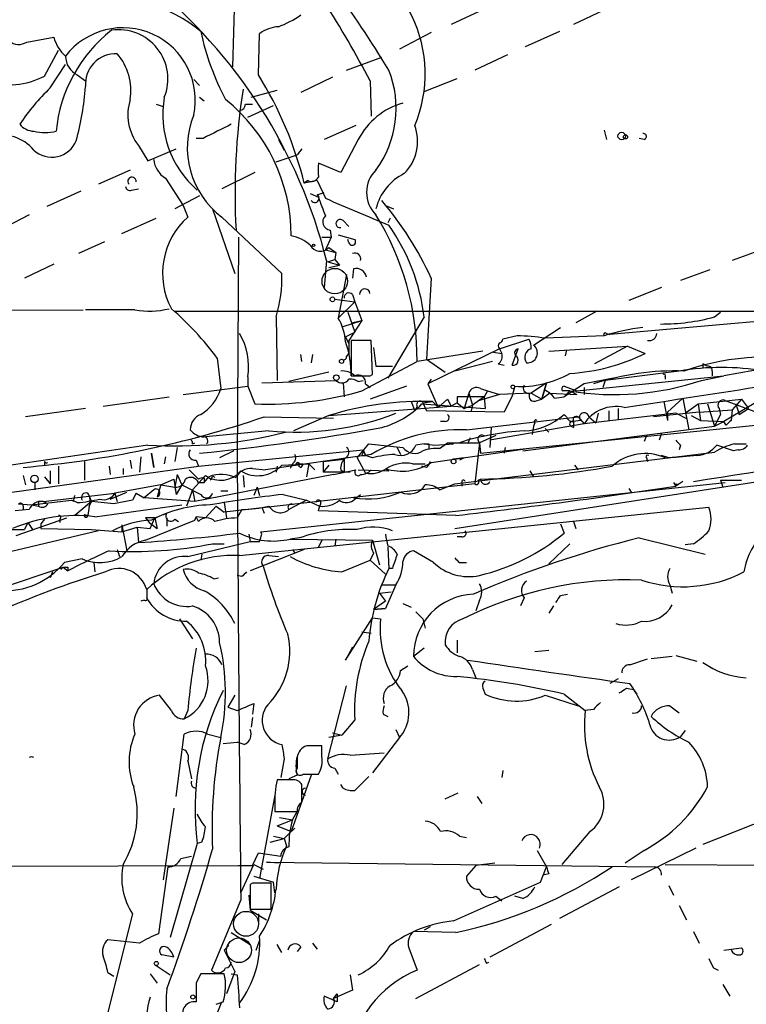
# Model space of a CAD drawing. Extents: x 0 to 127035, y -11463 to 1125.
# Drawn here: x 658 to 710, y 378 to 449 of the extents above; entities that cross this region are included whole.
import ezdxf

# ---------------------------------------------------------------- set-up
doc = ezdxf.new("R2010")
doc.units = 0
doc.header["$MEASUREMENT"] = 0
doc.layers.add('MAIN', color=5, linetype='CONTINUOUS')

msp = doc.modelspace()

# ---------------------------------------------------------------- linework, layer by layer
at = {"layer": 'MAIN'}
for p, q in [((673.2693, 460.1806), (672.846, 445.7873)), ((690.9647, 449.936), (688.594, 448.8353)), ((699.9393, 450.0206), (697.3993, 448.8353)), ((658.0293, 447.5653), (659.9767, 447.904)), ((674.7087, 445.1946), (674.7933, 448.158)), ((687.1547, 448.2426), (684.8687, 447.0573)), ((696.3833, 448.3273), (693.928, 447.2266)), ((659.2993, 445.11), (660.3153, 446.9726)), ((681.0587, 445.5333), (683.5987, 446.4646)), ((692.658, 446.634), (690.2873, 445.5333)), ((659.7227, 444.2633), (660.8233, 445.9566)), ((661.67, 445.1946), (662.2627, 444.7713)), ((680.0427, 445.0253), (677.7567, 443.9246)), ((686.6467, 444.0093), (689.0173, 444.9406)), ((670.052, 444.856), (670.4753, 444.4326)), ((682.752, 444.7713), (682.8367, 442.2313)), ((670.4753, 443.586), (670.814, 443.332)), ((674.2007, 443.586), (676.0633, 444.094)), ((667.3427, 443.078), (667.8507, 442.9086)), ((673.7773, 443.078), (674.2853, 443.078)), ((673.9467, 442.1466), (675.8093, 442.9933)), ((681.736, 441.554), (679.45, 440.538)), ((670.7293, 440.6226), (670.2213, 440.6226)), ((699.6007, 441.2153), (699.77, 440.538)), ((702.4793, 440.538), (702.1407, 440.6226)), ((666.0727, 440.1146), (666.75, 439.014)), ((676.148, 440.538), (676.5713, 439.776)), ((681.9053, 440.538), (680.6353, 438.1673)), ((666.75, 439.014), (668.782, 439.8606)), ((675.9787, 438.9293), (677.5027, 439.4373)), ((677.8413, 439.8606), (677.5027, 439.4373)), ((680.6353, 438.1673), (679.0267, 438.8446)), ((665.48, 438.3366), (663.194, 437.3206)), ((674.4547, 438.1673), (672.084, 436.982)), ((668.02, 437.744), (669.29, 435.7966)), ((678.2647, 437.5746), (678.0107, 437.4053)), ((678.942, 437.5746), (678.0107, 437.4053)), ((678.942, 437.5746), (679.5347, 436.3046)), ((661.924, 436.8126), (659.4687, 435.712)), ((665.5647, 436.8973), (666.0727, 436.982)), ((670.4753, 436.474), (668.6973, 435.5426)), ((678.434, 436.6433), (679.0267, 436.3893)), ((678.942, 436.5586), (679.45, 436.728)), ((669.29, 435.7966), (669.6287, 434.95)), ((683.8527, 435.7966), (684.4453, 435.5426)), ((658.1987, 435.1193), (655.9127, 433.934)), ((671.4067, 435.5426), (673.0153, 430.886)), ((672.084, 434.95), (676.402, 430.886)), ((664.8873, 433.7646), (667.3427, 434.8653)), ((680.8047, 434.696), (681.228, 434.2726)), ((684.1913, 434.8653), (684.022, 434.5266)), ((673.2693, 433.5106), (673.1847, 417.2546)), ((679.2807, 433.5106), (679.958, 433.5106)), ((679.958, 433.5106), (679.5347, 432.5793)), ((679.8733, 434.0186), (679.958, 433.5106)), ((680.466, 433.68), (681.6513, 433.3413)), ((663.6173, 433.172), (661.7547, 432.3253)), ((681.228, 433.0873), (681.1433, 433.3413)), ((679.5347, 432.5793), (680.2967, 432.41)), ((679.7887, 432.7486), (680.2967, 432.41)), ((680.2967, 432.41), (680.212, 431.902)), ((710.946, 432.5793), (708.8293, 431.8173)), ((659.9767, 431.5633), (657.86, 430.5473)), ((679.6193, 431.8173), (679.45, 429.87)), ((679.704, 431.7326), (680.212, 431.902)), ((679.704, 431.7326), (680.5507, 431.4786)), ((679.7887, 431.3093), (680.5507, 431.4786)), ((680.212, 431.902), (680.5507, 431.4786)), ((681.0587, 430.8013), (680.466, 427.6686)), ((681.5667, 431.2246), (681.482, 430.5473)), ((707.2207, 431.14), (705.104, 430.378)), ((687.1547, 430.5473), (686.816, 424.7053)), ((681.482, 429.362), (681.6513, 428.854)), ((703.7493, 429.87), (701.3787, 428.9386)), ((680.212, 429.0233), (681.6513, 428.854)), ((681.6513, 428.854), (680.466, 427.6686)), ((681.6513, 428.854), (682.1593, 427.4993)), ((579.4587, 428.0073), (662.0933, 428.2613)), ((665.8187, 428.2613), (662.2627, 428.2613)), ((668.6973, 428.1766), (719.074, 428.1766)), ((681.1433, 428.092), (681.6513, 426.6526)), ((699.0927, 428.1766), (697.5687, 427.33)), ((718.2273, 428.092), (700.024, 426.4833)), ((707.5593, 427.7533), (707.9827, 428.092)), ((675.9787, 427.7533), (676.0633, 423.1813)), ((680.8047, 427.076), (682.1593, 427.4993)), ((682.1593, 427.4993), (681.228, 426.06)), ((681.3973, 427.33), (682.1593, 427.4993)), ((686.6467, 427.7533), (684.022, 423.3506)), ((680.974, 426.314), (681.6513, 426.6526)), ((694.5207, 425.7213), (696.468, 426.9913)), ((699.77, 426.568), (700.024, 426.4833)), ((680.974, 426.314), (681.228, 425.806)), ((681.228, 426.06), (681.228, 425.1286)), ((682.8367, 426.06), (681.3973, 426.06)), ((681.3973, 426.06), (681.3973, 423.52)), ((682.9213, 423.6046), (682.8367, 426.06)), ((692.0653, 425.4673), (694.182, 426.1446)), ((693.3353, 426.3986), (692.3193, 426.1446)), ((699.6007, 426.3986), (695.3673, 426.2293)), ((677.8413, 424.536), (677.7567, 425.044)), ((678.6033, 425.044), (678.5187, 424.4513)), ((681.0587, 424.8746), (681.228, 425.1286)), ((683.006, 425.552), (683.1753, 424.1973)), ((690.88, 425.298), (686.1387, 424.536)), ((692.0653, 425.4673), (686.9007, 422.9273)), ((691.642, 425.2133), (692.2347, 425.1286)), ((692.0653, 425.4673), (692.2347, 425.1286)), ((692.9967, 424.282), (693.42, 425.4673)), ((695.6213, 425.298), (701.294, 425.6366)), ((696.8913, 425.3826), (696.8067, 424.9593)), ((701.294, 425.6366), (698.9233, 424.3666)), ((701.294, 425.6366), (702.564, 425.1286)), ((671.7453, 424.79), (671.9993, 422.5886)), ((682.1593, 422.4193), (686.1387, 424.536)), ((686.816, 424.7053), (688.1707, 423.774)), ((691.5573, 424.536), (688.848, 423.8586)), ((691.9807, 424.3666), (692.404, 424.282)), ((706.7127, 424.3666), (706.7127, 424.1126)), ((679.7887, 423.774), (676.91, 423.0966)), ((682.752, 423.52), (682.9213, 423.6046)), ((683.1753, 424.1973), (684.3607, 424.1973)), ((705.0193, 423.8586), (699.6853, 423.1813)), ((707.39, 423.8586), (707.39, 423.52)), ((712.5547, 424.282), (708.2367, 423.52)), ((673.9467, 423.4353), (673.9467, 422.758)), ((674.9627, 423.012), (680.2967, 423.1813)), ((680.8047, 423.012), (680.8893, 421.996)), ((681.9053, 423.0966), (682.244, 423.1813)), ((682.4133, 422.9273), (682.752, 422.6733)), ((687.1547, 423.266), (686.9007, 422.9273)), ((686.9007, 422.9273), (687.6627, 421.234)), ((695.452, 423.012), (694.3513, 422.25)), ((695.1133, 421.8266), (695.452, 423.012)), ((695.452, 423.012), (695.1133, 421.8266)), ((698.1613, 422.9273), (696.722, 421.996)), ((697.6533, 422.4193), (708.2367, 423.52)), ((700.278, 423.3506), (698.1613, 422.9273)), ((699.6853, 423.1813), (699.516, 422.6733)), ((704.0033, 423.4353), (704.0033, 423.266)), ((706.628, 423.1813), (708.2367, 423.52)), ((669.29, 422.1653), (673.9467, 422.758)), ((673.9467, 422.758), (674.4547, 421.488)), ((685.3767, 422.758), (682.752, 421.8266)), ((689.864, 422.25), (689.5253, 421.1493)), ((689.864, 422.25), (690.118, 421.4033)), ((692.0653, 422.1653), (690.626, 421.742)), ((690.7107, 422.5886), (691.2187, 422.4193)), ((691.2187, 422.4193), (690.9647, 421.996)), ((691.2187, 422.4193), (692.0653, 422.1653)), ((694.3513, 422.25), (692.0653, 422.1653)), ((693.166, 422.758), (692.9967, 422.0806)), ((694.3513, 422.25), (695.1133, 421.8266)), ((695.706, 422.25), (695.1133, 421.8266)), ((695.706, 422.25), (697.6533, 422.1653)), ((696.722, 422.758), (697.6533, 422.4193)), ((697.1453, 422.4193), (696.722, 421.996)), ((697.1453, 422.4193), (697.6533, 422.1653)), ((698.1613, 422.6733), (698.1613, 422.1653)), ((712.47, 422.758), (708.2367, 420.218)), ((663.5327, 421.3186), (668.274, 421.996)), ((685.7153, 421.6573), (685.9693, 420.98)), ((686.4773, 421.488), (691.0493, 421.1493)), ((686.562, 421.5726), (687.2393, 421.6573)), ((686.562, 421.5726), (686.816, 420.98)), ((687.2393, 421.6573), (687.6627, 421.234)), ((688.34, 421.8266), (687.6627, 421.234)), ((688.34, 421.8266), (688.594, 421.3186)), ((689.0173, 421.5726), (688.594, 421.3186)), ((689.0173, 421.996), (689.0173, 421.5726)), ((690.9647, 421.996), (689.0173, 421.996)), ((689.0173, 421.5726), (689.5253, 421.1493)), ((690.9647, 421.996), (690.118, 421.4033)), ((690.9647, 421.996), (691.0493, 421.1493)), ((692.9967, 422.0806), (692.404, 420.8953)), ((694.7747, 421.742), (695.1133, 421.8266)), ((696.0447, 421.9113), (696.722, 421.996)), ((703.9187, 421.6573), (704.1727, 420.3026)), ((705.2733, 421.9113), (704.1727, 420.8953)), ((705.2733, 421.9113), (705.6967, 419.6253)), ((705.5273, 420.8953), (706.374, 421.488)), ((706.374, 421.488), (709.5067, 421.8266)), ((706.374, 421.488), (706.5433, 420.3026)), ((707.0513, 421.488), (707.5593, 419.8793)), ((708.3213, 421.742), (711.0307, 420.726)), ((709.5067, 421.8266), (708.8293, 421.0646)), ((709.0833, 421.488), (709.3373, 420.726)), ((709.5067, 421.8266), (710.0147, 421.1493)), ((662.2627, 421.1493), (657.9447, 420.5566)), ((679.7887, 420.6413), (688.594, 421.3186)), ((686.1387, 421.3186), (685.9693, 420.98)), ((692.404, 420.8953), (686.816, 420.98)), ((689.5253, 421.1493), (690.118, 421.4033)), ((690.118, 421.4033), (690.0333, 420.98)), ((690.7107, 417.932), (719.7513, 420.8953)), ((704.7653, 420.8106), (698.1613, 420.0486)), ((699.1773, 420.8106), (699.008, 420.1333)), ((699.9393, 420.98), (699.9393, 420.3026)), ((700.6167, 421.1493), (700.6167, 420.3873)), ((700.6167, 421.1493), (700.6167, 420.3873)), ((706.4587, 420.8953), (703.1567, 420.5566)), ((704.1727, 420.8953), (704.1727, 420.3026)), ((704.1727, 420.8953), (704.1727, 420.3026)), ((705.612, 420.3873), (704.7653, 420.8106)), ((706.4587, 420.8953), (708.8293, 421.0646)), ((707.898, 421.1493), (707.9827, 420.726)), ((708.8293, 421.0646), (708.7447, 420.3026)), ((709.3373, 420.726), (710.0147, 421.1493)), ((675.132, 420.5566), (680.1273, 420.472)), ((679.7887, 420.6413), (677.2487, 419.5406)), ((688.1707, 420.218), (687.832, 420.218)), ((689.6947, 419.6253), (696.8913, 420.472)), ((698.1613, 420.0486), (691.388, 418.8633)), ((694.6053, 420.1333), (694.5207, 419.8793)), ((696.8913, 420.5566), (696.722, 420.726)), ((696.8913, 420.472), (697.738, 420.5566)), ((697.9073, 420.3026), (697.3993, 420.218)), ((697.3993, 420.218), (697.3993, 419.7946)), ((697.738, 420.5566), (698.1613, 420.0486)), ((698.5, 420.5566), (699.008, 420.1333)), ((705.866, 420.6413), (706.5433, 420.3026)), ((706.5433, 420.3026), (708.2367, 420.218)), ((707.9827, 420.726), (707.5593, 419.8793)), ((707.5593, 419.8793), (708.2367, 420.218)), ((708.406, 419.964), (708.2367, 420.218)), ((675.4707, 419.5406), (670.8987, 419.1173)), ((691.4727, 419.7946), (691.388, 418.3553)), ((693.7587, 418.1013), (707.5593, 419.8793)), ((694.5207, 419.8793), (694.436, 419.2866)), ((695.3673, 419.71), (695.6213, 419.456)), ((697.23, 419.8793), (697.3993, 419.7946)), ((703.7493, 419.3713), (703.58, 418.8633)), ((669.9673, 418.6093), (670.1367, 418.694)), ((681.8207, 417.5933), (682.6673, 418.6093)), ((682.6673, 418.6093), (685.1227, 418.3553)), ((686.6467, 418.6093), (686.054, 418.5246)), ((686.6467, 418.6093), (687.4087, 418.5246)), ((686.9853, 418.6093), (686.9853, 418.2706)), ((687.4087, 418.5246), (688.7633, 418.6093)), ((687.7473, 418.2706), (688.34, 418.694)), ((688.34, 418.694), (689.1867, 418.694)), ((688.34, 418.694), (690.626, 418.694)), ((689.9487, 419.0326), (689.7793, 418.6093)), ((690.626, 418.694), (690.2873, 415.7306)), ((691.8113, 419.202), (690.626, 418.694)), ((690.626, 418.694), (690.7107, 417.932)), ((702.6487, 419.202), (702.4793, 418.7786)), ((708.9987, 418.6093), (709.8453, 418.6093)), ((666.75, 418.5246), (626.7027, 412.598)), ((667.1733, 416.916), (667.004, 417.932)), ((667.004, 417.932), (667.1733, 416.916)), ((668.8667, 418.3553), (668.6973, 417.3393)), ((670.3907, 417.0006), (682.244, 418.186)), ((672.9307, 418.1013), (671.9147, 417.5933)), ((682.244, 418.186), (682.4133, 417.7626)), ((684.6993, 418.3553), (684.9533, 417.8473)), ((687.1547, 417.2546), (694.0973, 418.2706)), ((688.848, 415.7306), (707.5593, 418.0166)), ((692.4887, 418.3553), (692.404, 417.932)), ((705.104, 418.5246), (705.0193, 418.186)), ((708.914, 418.1013), (707.7287, 418.5246)), ((709.2527, 418.186), (708.914, 418.1013)), ((659.2993, 417.3393), (659.2993, 417.0853)), ((662.178, 417.3393), (662.178, 415.9846)), ((665.48, 417.424), (665.5647, 416.8313)), ((666.242, 417.678), (666.1573, 416.5773)), ((668.02, 417.678), (667.9353, 417.17)), ((670.2213, 417.424), (670.3907, 417.0006)), ((682.8367, 417.8473), (675.2167, 416.7466)), ((679.3653, 417.3393), (680.8893, 417.5086)), ((679.3653, 417.3393), (679.3653, 416.5773)), ((680.8893, 417.5086), (680.8893, 416.5773)), ((681.8207, 417.5933), (682.4133, 416.4926)), ((682.1593, 417.7626), (682.4133, 417.7626)), ((682.8367, 417.8473), (682.4133, 417.7626)), ((682.9213, 417.5933), (682.4133, 417.7626)), ((689.5253, 417.5933), (688.7633, 417.5086)), ((689.5253, 417.5933), (689.1867, 417.424)), ((702.6487, 417.5933), (702.7333, 417.3393)), ((704.2573, 417.5933), (703.7493, 417.7626)), ((615.188, 409.296), (670.3907, 417.0006)), ((659.7227, 416.662), (659.7227, 415.7306)), ((660.3153, 417.0006), (660.3153, 415.7306)), ((663.956, 417.0006), (664.0407, 416.408)), ((664.972, 416.8313), (664.972, 416.408)), ((669.7133, 416.7466), (670.3907, 416.0693)), ((674.2853, 416.8313), (675.2167, 416.7466)), ((676.0633, 417.0006), (675.9787, 416.5773)), ((676.402, 417.0853), (678.3493, 417.17)), ((677.164, 417.17), (676.9947, 416.8313)), ((677.5873, 417.0006), (677.7567, 416.916)), ((677.926, 417.17), (677.7567, 416.916)), ((678.3493, 417.17), (678.18, 416.2386)), ((678.3493, 417.17), (678.7727, 416.7466)), ((678.3493, 417.17), (678.7727, 416.7466)), ((679.7887, 417.0853), (679.3653, 416.5773)), ((680.8893, 416.5773), (679.3653, 416.5773)), ((680.1273, 416.408), (681.736, 416.7466)), ((680.6353, 416.7466), (680.8893, 416.5773)), ((681.3127, 416.5773), (680.8893, 416.5773)), ((681.9053, 416.7466), (684.1067, 416.662)), ((683.8527, 416.8313), (684.1067, 416.662)), ((685.8, 417.17), (686.7313, 417.17)), ((686.816, 416.916), (686.4773, 417.0006)), ((688.848, 412.5133), (715.0947, 416.5773)), ((694.2667, 416.662), (694.5207, 416.2386)), ((697.484, 417.0853), (697.738, 416.7466)), ((657.7753, 416.3233), (657.9447, 415.646)), ((658.622, 415.8153), (658.622, 415.3073)), ((658.622, 415.8153), (658.622, 415.3073)), ((659.2993, 416.2386), (659.7227, 415.7306)), ((660.3153, 416.3233), (660.3153, 415.7306)), ((667.6813, 415.646), (668.6127, 416.0693)), ((668.6127, 416.0693), (668.782, 414.9686)), ((668.8667, 416.408), (668.6973, 415.4766)), ((668.8667, 416.408), (669.2053, 415.646)), ((669.9673, 415.3073), (670.8987, 416.3233)), ((680.1273, 416.408), (670.1367, 414.4606)), ((670.3907, 415.8153), (670.814, 415.8153)), ((670.814, 415.8153), (671.1527, 416.2386)), ((670.814, 416.154), (670.814, 415.8153)), ((671.322, 416.0693), (671.2373, 415.9846)), ((673.608, 416.3233), (673.6927, 415.4766)), ((674.878, 412.2593), (708.3213, 415.8153)), ((689.356, 415.8153), (689.356, 415.5613)), ((690.5413, 415.9846), (690.7107, 416.0693)), ((704.596, 415.8153), (704.7653, 415.5613)), ((705.2733, 415.9), (704.7653, 415.5613)), ((707.9827, 415.9846), (708.152, 415.4766)), ((707.9827, 415.9846), (709.5067, 415.9846)), ((664.0407, 414.63), (665.226, 415.138)), ((667.6813, 415.646), (664.3793, 415.0533)), ((667.1733, 415.3073), (666.496, 414.7146)), ((667.6813, 415.646), (667.4273, 414.7993)), ((667.6813, 415.646), (668.6973, 415.4766)), ((668.6973, 415.4766), (668.782, 414.9686)), ((669.2053, 415.646), (668.782, 414.9686)), ((669.2053, 415.646), (670.56, 414.9686)), ((669.9673, 415.3073), (669.544, 414.122)), ((669.9673, 415.3073), (670.1367, 414.4606)), ((671.9993, 415.2226), (672.5073, 415.2226)), ((690.2873, 415.7306), (672.2533, 413.6986)), ((674.624, 415.4766), (674.37, 414.884)), ((674.624, 415.4766), (674.7933, 414.884)), ((687.7473, 415.3073), (688.848, 415.7306)), ((701.3787, 415.392), (701.548, 415.138)), ((704.85, 415.7306), (704.7653, 415.5613)), ((658.368, 414.2066), (661.2467, 414.5453)), ((658.876, 414.4606), (658.876, 414.122)), ((659.2147, 414.4606), (664.3793, 415.0533)), ((659.5533, 414.2913), (659.2147, 414.4606)), ((661.416, 414.4606), (661.2467, 414.5453)), ((661.67, 414.376), (661.2467, 414.5453)), ((662.686, 414.4606), (661.5007, 413.4446)), ((662.432, 415.0533), (662.686, 414.4606)), ((662.686, 414.4606), (662.5167, 414.122)), ((664.2947, 414.2913), (662.686, 414.4606)), ((664.3793, 415.0533), (664.0407, 414.63)), ((665.6493, 414.5453), (664.2947, 414.2913)), ((664.3793, 415.0533), (664.5487, 414.4606)), ((665.9033, 415.0533), (665.6493, 414.5453)), ((665.9033, 415.0533), (665.6493, 414.5453)), ((665.9033, 415.0533), (666.496, 414.7146)), ((670.1367, 414.4606), (666.496, 414.7146)), ((672.2533, 414.376), (672.4227, 413.2753)), ((676.4867, 414.9686), (678.18, 414.5453)), ((678.18, 414.5453), (676.91, 413.868)), ((678.18, 414.5453), (679.1113, 414.122)), ((681.6513, 414.63), (682.0747, 414.9686)), ((658.1987, 413.868), (657.1827, 413.7833)), ((657.4367, 414.2913), (658.368, 414.2066)), ((657.7753, 414.122), (657.7753, 413.868)), ((658.368, 414.2066), (658.876, 414.122)), ((662.5167, 414.122), (662.432, 413.4446)), ((662.94, 413.36), (669.2053, 414.2066)), ((671.6607, 414.122), (670.8987, 413.2753)), ((671.6607, 414.122), (672.2533, 413.6986)), ((673.5233, 413.868), (673.1847, 413.2753)), ((673.354, 410.566), (707.136, 414.0373)), ((674.9627, 414.0373), (675.132, 413.614)), ((688.9327, 413.4446), (679.0267, 413.7833)), ((657.2673, 412.0053), (660.908, 413.2753)), ((658.114, 412.9366), (657.86, 412.4286)), ((658.114, 412.9366), (658.4527, 412.4286)), ((659.2993, 413.1906), (659.0453, 412.852)), ((659.2993, 413.1906), (659.0453, 412.852)), ((660.4, 413.1906), (660.4, 412.9366)), ((662.178, 413.5293), (662.432, 413.4446)), ((666.5807, 413.2753), (666.8347, 412.9366)), ((666.5807, 411.6666), (670.1367, 413.106)), ((666.8347, 412.9366), (667.4273, 412.5133)), ((666.9193, 412.5133), (667.258, 413.2753)), ((667.258, 413.2753), (667.4273, 412.5133)), ((668.1047, 413.2753), (668.1047, 412.6826)), ((668.1047, 413.2753), (668.1047, 412.6826)), ((668.6973, 413.1906), (668.9513, 413.0213)), ((670.1367, 413.106), (670.2213, 413.36)), ((670.8987, 413.2753), (670.2213, 413.36)), ((670.3907, 413.0213), (670.2213, 413.36)), ((697.3993, 413.0213), (697.5687, 412.5133)), ((656.1667, 412.4286), (657.86, 412.4286)), ((663.194, 412.344), (656.4207, 410.7353)), ((659.0453, 412.852), (659.0453, 412.5133)), ((659.0453, 412.5133), (662.686, 412.4286)), ((662.686, 412.4286), (664.8873, 412.2593)), ((664.8873, 412.7673), (664.8873, 412.2593)), ((664.8873, 412.7673), (665.226, 410.9046)), ((664.8873, 412.2593), (665.988, 412.598)), ((665.988, 412.598), (666.9193, 412.5133)), ((665.988, 412.598), (666.0727, 411.4973)), ((674.9627, 412.09), (674.878, 412.2593)), ((696.468, 412.852), (696.722, 412.1746)), ((669.6287, 410.4813), (674.116, 411.582)), ((674.0313, 412.09), (674.116, 411.582)), ((677.672, 411.836), (676.9947, 411.7513)), ((676.9947, 411.7513), (682.9213, 411.6666)), ((679.2807, 411.6666), (679.0267, 411.1586)), ((680.2967, 411.7513), (680.212, 411.2433)), ((682.9213, 411.6666), (683.4293, 409.8886)), ((689.356, 411.9206), (689.0173, 411.9206)), ((702.1407, 411.836), (706.882, 410.6506)), ((664.5487, 410.9893), (664.718, 410.4813)), ((671.4067, 411.4126), (672.2533, 411.4126)), ((678.0107, 410.9893), (674.116, 409.4653)), ((677.164, 410.9893), (677.3333, 410.7353)), ((684.022, 411.1586), (684.1067, 409.6346)), ((687.324, 410.058), (685.8847, 410.9046)), ((697.1453, 411.4126), (695.6213, 409.9733)), ((706.0353, 411.4126), (705.4427, 411.328)), ((662.0087, 410.312), (660.7387, 410.058)), ((670.6447, 410.6506), (670.56, 410.2273)), ((675.4707, 410.566), (676.148, 410.4813)), ((680.72, 409.3806), (682.752, 410.2273)), ((683.006, 410.7353), (682.752, 410.2273)), ((682.752, 410.2273), (683.8527, 409.2113)), ((655.828, 408.1106), (660.654, 409.7193)), ((660.654, 409.7193), (660.4847, 409.55)), ((660.654, 409.7193), (660.9927, 409.4653)), ((660.9927, 409.7193), (660.9927, 409.4653)), ((662.8553, 410.058), (662.94, 409.3806)), ((684.3607, 409.6346), (684.1067, 409.6346)), ((689.1867, 410.058), (689.6947, 410.058)), ((659.892, 409.3806), (659.7227, 408.9573)), ((671.4913, 408.8726), (671.83, 408.9573)), ((673.5233, 409.042), (673.1847, 409.1266)), ((666.6653, 408.1106), (666.6653, 407.518)), ((683.5987, 408.4493), (684.6147, 408.4493)), ((684.6147, 408.4493), (683.8527, 406.756)), ((704.342, 408.4493), (704.5113, 407.8566)), ((666.496, 407.3486), (666.242, 407.264)), ((683.8527, 407.264), (683.006, 406.6713)), ((683.4293, 407.8566), (684.276, 407.9413)), ((683.4293, 407.8566), (684.276, 407.9413)), ((683.4293, 407.8566), (683.8527, 407.264)), ((690.626, 407.3486), (690.372, 406.5866)), ((693.8433, 407.518), (693.5893, 406.9253)), ((696.468, 407.6873), (696.976, 407.772)), ((683.006, 406.6713), (683.8527, 406.756)), ((683.8527, 406.756), (683.006, 406.6713)), ((685.1227, 407.0946), (685.7153, 406.8406)), ((695.96, 406.9253), (695.6213, 406.4173)), ((669.036, 405.994), (669.9673, 404.5546)), ((680.974, 403.0306), (682.9213, 406.0786)), ((682.9213, 406.0786), (683.514, 405.994)), ((686.054, 406.502), (686.562, 405.994)), ((686.562, 405.994), (686.7313, 405.3166)), ((682.1593, 405.0626), (682.8367, 404.978)), ((689.0173, 404.47), (689.0173, 403.5386)), ((681.482, 403.962), (680.974, 403.0306)), ((686.6467, 403.8773), (685.8847, 403.2846)), ((695.6213, 403.708), (694.6053, 403.6233)), ((701.4633, 402.692), (702.7333, 403.1153)), ((704.5113, 403.2846), (702.9873, 403.1153)), ((704.7653, 403.3693), (706.2893, 402.946)), ((684.9533, 402.2686), (685.4613, 402.6073)), ((690.118, 402.3533), (690.372, 401.7606)), ((700.6167, 401.676), (700.024, 401.3373)), ((679.704, 395.9186), (681.0587, 401.168)), ((690.88, 400.9986), (691.0493, 400.5753)), ((701.2093, 400.9986), (701.7173, 400.914)), ((701.7173, 400.914), (701.9713, 400.5753)), ((668.4433, 399.39), (667.5967, 400.4906)), ((673.0153, 400.4906), (672.5073, 399.644)), ((695.3673, 400.4906), (697.738, 399.7286)), ((696.722, 400.5753), (698.246, 399.39)), ((672.5073, 399.644), (673.1847, 399.39)), ((674.37, 399.898), (674.2853, 399.136)), ((698.8387, 399.4746), (698.246, 399.39)), ((704.342, 399.7286), (705.0193, 399.2206)), ((669.6287, 399.39), (669.3747, 398.7973)), ((674.2853, 398.882), (674.2007, 398.2046)), ((683.6833, 399.136), (684.022, 398.9666)), ((681.6513, 398.7126), (680.72, 397.612)), ((684.6147, 398.0353), (684.8687, 397.4426)), ((668.782, 393.2093), (669.3747, 397.6966)), ((671.068, 397.6966), (671.9993, 397.4426)), ((680.72, 397.612), (679.7887, 397.4426)), ((680.0427, 397.7813), (680.72, 397.612)), ((684.8687, 397.4426), (682.9213, 394.9026)), ((705.4427, 397.9506), (705.104, 397.5273)), ((672.1687, 397.0193), (673.1847, 397.104)), ((673.6927, 396.9346), (673.1847, 397.104)), ((679.2807, 396.85), (678.18, 396.85)), ((679.2807, 396.088), (679.2807, 396.85)), ((676.5713, 395.9186), (676.3173, 394.564)), ((677.5027, 396.0033), (677.5027, 395.2413)), ((681.3127, 396.1726), (683.768, 396.342)), ((669.6287, 395.7493), (669.8827, 394.4793)), ((680.212, 395.2413), (680.466, 394.818)), ((677.5027, 394.7333), (676.91, 394.4793)), ((678.5187, 394.7333), (677.0793, 390.6693)), ((677.926, 394.818), (679.0267, 394.818)), ((682.6673, 394.6486), (681.6513, 393.6326)), ((692.3193, 395.072), (692.2347, 394.564)), ((677.164, 394.3946), (676.0633, 394.3946)), ((677.8413, 392.786), (677.8413, 394.056)), ((680.8047, 393.802), (680.6353, 394.056)), ((675.894, 393.294), (674.7933, 387.2826)), ((688.1707, 393.04), (689.102, 393.4633)), ((690.4567, 393.2093), (690.7953, 392.7013)), ((668.6127, 392.3626), (667.8507, 387.198)), ((675.894, 392.532), (675.894, 392.1086)), ((675.894, 392.1086), (677.5027, 392.1086)), ((676.2327, 391.6853), (677.164, 391.516)), ((676.2327, 391.6853), (677.164, 391.516)), ((677.164, 391.516), (677.5027, 392.1086)), ((676.0633, 391.0926), (677.164, 391.516)), ((676.0633, 391.0926), (677.0793, 390.6693)), ((711.454, 391.6006), (706.7127, 389.738)), ((675.8093, 390.3306), (676.5713, 390.1613)), ((675.8093, 390.3306), (676.5713, 390.1613)), ((676.5713, 390.1613), (677.0793, 390.6693)), ((677.3333, 390.9233), (676.91, 390.5)), ((689.1867, 390.3306), (689.6947, 390.246)), ((698.5847, 390.6693), (696.5527, 388.2986)), ((670.306, 389.8226), (668.3587, 383.0493)), ((670.6447, 389.9073), (670.306, 389.8226)), ((675.5553, 389.9073), (676.5713, 390.1613)), ((676.5713, 390.1613), (676.7407, 389.6533)), ((669.1207, 388.722), (669.8827, 388.8913)), ((674.2853, 388.214), (674.7087, 389.1453)), ((674.7087, 389.1453), (676.3173, 388.8913)), ((694.7747, 389.3146), (695.452, 388.1293)), ((702.4793, 389.3146), (701.1247, 388.3833)), ((706.2047, 389.484), (701.548, 387.198)), ((625.2633, 388.1293), (673.2693, 388.214)), ((668.1893, 388.1293), (667.512, 383.3033)), ((673.2693, 388.214), (674.2853, 388.214)), ((673.4387, 386.2666), (674.37, 388.2986)), ((674.37, 388.2986), (675.0473, 387.96)), ((676.148, 388.3833), (675.3013, 388.468)), ((675.3013, 388.468), (703.2413, 388.1293)), ((690.372, 388.214), (689.6947, 387.452)), ((691.7267, 388.3833), (690.372, 388.214)), ((695.0287, 387.0286), (695.452, 388.1293)), ((704.0033, 388.2986), (728.726, 388.1293)), ((674.37, 387.452), (675.8093, 387.0286)), ((695.6213, 387.6213), (695.198, 387.5366)), ((674.2853, 386.944), (674.116, 386.8593)), ((674.116, 386.8593), (674.116, 385.0813)), ((675.64, 385.0813), (675.64, 386.944)), ((675.894, 386.2666), (675.8093, 387.0286)), ((688.7633, 384.2346), (695.0287, 387.0286)), ((700.7013, 386.69), (696.3833, 384.404)), ((704.2573, 386.7746), (704.596, 386.0973)), ((674.0313, 386.0973), (674.116, 384.9966)), ((691.8113, 386.0126), (692.2347, 385.674)), ((693.7587, 385.8433), (693.166, 386.0126)), ((673.4387, 385.7586), (671.322, 380.6786)), ((705.0193, 385.3353), (705.5273, 384.3193)), ((665.6493, 384.7426), (662.2627, 371.2806)), ((674.116, 385.0813), (675.64, 385.0813)), ((674.116, 384.9966), (675.3013, 384.3193)), ((674.7087, 384.7426), (674.7087, 384.15)), ((695.7907, 383.9806), (691.388, 381.61)), ((672.7613, 383.388), (674.116, 382.5413)), ((688.9327, 383.388), (685.8847, 383.4726)), ((687.07, 383.8113), (686.6467, 383.5573)), ((706.0353, 383.4726), (706.4587, 382.626)), ((666.1573, 382.626), (663.8713, 382.88)), ((672.592, 382.4566), (672.2533, 382.118)), ((674.5393, 382.118), (674.7933, 382.7953)), ((676.402, 381.9486), (676.0633, 382.5413)), ((678.6033, 382.626), (678.942, 382.2026)), ((668.6127, 381.61), (667.766, 381.7793)), ((672.2533, 382.118), (673.0153, 380.594)), ((677.7567, 382.372), (677.5027, 382.0333)), ((685.546, 382.2873), (686.1387, 380.6786)), ((708.2367, 382.118), (709.5067, 382.2873)), ((667.3427, 381.0173), (668.3587, 380.34)), ((686.054, 378.6466), (690.626, 381.102)), ((691.134, 381.1866), (691.3033, 381.2713)), ((663.8713, 380.5093), (664.2947, 380.2553)), ((666.9193, 380.4246), (667.4273, 379.7473)), ((672.2533, 380.4246), (670.56, 380.4246)), ((673.0153, 380.594), (672.4227, 378.9853)), ((672.7613, 380.4246), (673.1847, 380.34)), ((681.3127, 380.34), (681.482, 379.2393)), ((707.4747, 380.848), (707.8133, 380.6786)), ((670.2213, 379.7473), (670.2213, 378.3926)), ((708.152, 379.6626), (708.66, 378.816)), ((681.482, 379.2393), (680.1273, 378.6466)), ((680.1273, 378.6466), (680.3813, 378.9853)), ((680.3813, 378.9853), (680.3813, 378.3926)), ((671.4913, 376.9533), (672.084, 378.3926)), ((671.6607, 378.2233), (672.1687, 378.3926)), ((680.3813, 378.3926), (679.45, 378.816))]:
    msp.add_line(p, q, dxfattribs=at)
for centre, radius in [((700.8706, 440.792), 0.2677), ((701.1458, 440.7285), 0.1496), ((678.6879, 432.918), 0.0846), ((680.0426, 429.0233), 0.1693), ((680.6988, 424.5572), 0.1496), ((680.3208, 423.3809), 0.201), ((693.039, 422.7157), 0.1338), ((688.7633, 417.3394), 0.1693), ((658.587, 416.0822), 0.2691), ((667.3638, 381.1655), 0.1496), ((669.9884, 378.7525), 0.1496)]:
    msp.add_circle(centre, radius, dxfattribs=at)
at = {"layer": 'MAIN', "color": 5}
for centre, radius in [((680.2119, 430.3357), 0.9183), ((673.8196, 384.023), 0.8988), ((673.3116, 382.118), 0.8904)]:
    msp.add_circle(centre, radius, dxfattribs=at)
at = {"layer": 'MAIN'}
for centre, radius, start, end in [((590.826, 388.3479), 109.4142, 31.510231, 39.18003), ((677.1327, 445.2722), 9.587, 337.179971, 74.442491), ((643.4765, 422.7727), 37.2573, 14.049522, 51.175099), ((664.318, 440.9484), 9.6649, 49.771265, 100.741287), ((620.9051, 412.5685), 69.7285, 27.505351, 32.900763), ((673.6018, 455.456), 7.2517, 290.555675, 304.95655), ((670.61, 440.14), 10.5108, 128.094095, 174.592072), ((664.9574, 443.3858), 5.2056, 348.140932, 142.576026), ((664.6515, 444.9105), 3.5408, 338.033627, 98.546368), ((676.2906, 446.2253), 2.4448, 93.343754, 127.765635), ((662.6668, 448.6433), 2.7898, 195.366796, 228.640197), ((689.4389, 452.3855), 19.3101, 192.131665, 207.675639), ((656.717, 449.9782), 5.5107, 207.941972, 297.943378), ((657.45, 448.443), 1.0516, 228.944259, 303.42563), ((662.3022, 446.5316), 1.479, 179.314297, 244.69289), ((664.4393, 444.5366), 2.1848, 87.129737, 184.952247), ((661.3726, 444.0405), 4.1545, 351.362989, 40.137718), ((651.8757, 430.9208), 26.9274, 13.934579, 32.011112), ((677.1239, 442.7784), 7.5066, 323.720886, 21.530551), ((671.19, 432.4099), 16.4925, 134.051492, 145.973948), ((642.3457, 445.8059), 19.9703, 344.453037, 355.813486), ((721.5105, 436.6908), 48.4842, 171.115798, 183.15945), ((674.9999, 442.3254), 7.1762, 169.882683, 229.148688), ((668.9072, 442.3276), 3.5961, 162.372236, 217.980488), ((664.4458, 433.5515), 12.6336, 0.198642, 51.339767), ((673.3539, 443.078), 0.4234, 270.013532, 0), ((686.4807, 438.2135), 5.132, 105.34393, 153.067472), ((675.8379, 439.9488), 6.2514, 157.748933, 233.094908), ((658.6363, 442.5986), 1.4713, 220.728008, 266.141889), ((925.7651, -66.909), 568.0067, 116.450469, 116.679634), ((682.9004, 440.4083), 3.2758, 314.767484, 20.471908), ((656.2936, 437.9632), 2.8845, 38.936518, 107.948764), ((659.3417, 444.814), 3.7702, 257.680862, 282.317653), ((702.4371, 440.7497), 0.2158, 281.273495, 101.33076), ((659.8302, 441.1548), 1.8902, 226.841529, 338.213789), ((668.9517, 439.2683), 1.7865, 185.450823, 238.565417), ((933.0265, 438.3366), 254.0003, 179.885409, 180.114592), ((665.6069, 437.5323), 0.2993, 351.878017, 225.013536), ((678.5187, 438.0827), 0.568, 243.43946, 333.425927), ((684.747, 436.7279), 2.249, 134.333465, 225.664755), ((686.943, 434.6113), 3.8811, 116.565711, 166.115928), ((665.4376, 437.1654), 0.2966, 182.724474, 295.364546), ((678.7727, 436.3046), 0.3053, 213.684862, 56.315138), ((1017.9773, 562.7201), 361.7278, 200.441005, 200.670173), ((1168.6568, 1578.3569), 1242.3864, 246.8153506, 247.0445282), ((665.6825, 420.8086), 23.5775, 24.396632, 40.545863), ((673.2275, 430.8956), 5.4212, 131.593165, 208.054085), ((679.9287, 434.6015), 0.5855, 132.293437, 264.570801), ((666.1304, 424.6401), 20.0086, 359.701902, 31.58319), ((680.593, 434.4844), 0.2994, 44.986464, 278.121983), ((672.2755, 426.0164), 14.4758, 6.891331, 35.183526), ((676.6562, 431.0555), 2.5748, 46.332878, 80.542068), ((679.173, 433.326), 0.8441, 208.902976, 316.838635), ((681.4651, 433.1719), 0.2517, 199.636983, 42.295124), ((681.6513, 431.923), 0.4365, 345.982863, 112.822829), ((666.8449, 430.5824), 9.5619, 342.790174, 1.819501), ((681.7672, 430.5116), 0.7407, 9.355494, 105.706311), ((681.2203, 429.1541), 0.3342, 38.46437, 187.928861), ((682.371, 429.4043), 0.3763, 6.346917, 186.346917), ((666.8462, 434.106), 5.9343, 260.029269, 283.92197), ((654.1418, 411.755), 21.9042, 36.519124, 49.238547), ((677.2364, 425.7768), 3.7429, 3.040062, 30.360455), ((703.7327, 441.9068), 14.6617, 269.734264, 285.129024), ((669.14, 424.1483), 4.8593, 351.562577, 29.864659), ((699.6854, 426.4833), 0.1198, 45.033843, 225), ((704.0914, 412.1113), 14.9764, 96.505086, 107.448669), ((702.8431, 426.6193), 0.5699, 258.893124, 354.835608), ((674.7332, 423.6352), 6.6651, 359.009646, 20.554435), ((692.2772, 425.6789), 0.2995, 135.027052, 224.959413), ((692.023, 426.1869), 0.2993, 278.124688, 351.875312), ((692.5342, 404.5044), 21.9089, 82.570103, 87.904505), ((694.0917, 425.1563), 0.7094, 263.606294, 52.790887), ((693.4206, 425.5945), 0.9393, 352.217527, 35.847543), ((691.5996, 424.917), 0.6694, 304.698943, 18.426829), ((693.4624, 425.171), 0.2993, 98.143638, 225), ((694.563, 424.8323), 0.6694, 108.437656, 214.696778), ((696.3246, 437.6988), 14.0335, 273.352651, 296.398166), ((680.847, 424.8746), 0.2116, 233.124688, 0), ((693.0512, 424.6479), 0.3698, 261.528204, 57.354137), ((448.6819, 2088.0486), 1685.81, 278.6092781, 279.3113466), ((711.4838, 405.9989), 18.8811, 76.608571, 108.931747), ((664.562, 339.642), 94.6305, 63.32033, 63.54954), ((680.7413, 422.483), 1.3797, 48.732034, 94.40635), ((693.6054, 429.8478), 7.1034, 266.453552, 299.890249), ((704.7442, 404.8713), 18.9972, 88.148452, 108.11115), ((703.9186, 423.5199), 0.1197, 315.033843, 134.966157), ((708.0673, 405.8272), 18.2872, 80.405508, 99.594492), ((707.0936, 423.9009), 0.2994, 351.878017, 98.121983), ((680.726, 423.6228), 0.6158, 225.802667, 324.596423), ((681.3128, 422.1662), 1.1031, 57.510083, 94.409063), ((682.0747, 762.1697), 338.6504, 269.885392, 270.114592), ((681.8841, 423.0332), 0.5396, 348.683821, 115.558299), ((700.3527, 441.8898), 19.7329, 260.645605, 288.542744), ((668.8584, 423.5283), 3.2785, 301.266773, 343.343776), ((675.3339, 446.5502), 25.0776, 267.990847, 285.793501), ((690.4143, 422.1018), 0.5699, 58.66384, 164.927405), ((694.1838, 422.6383), 0.3971, 149.036243, 282.051419), ((694.563, 422.0383), 0.3642, 144.455006, 305.544994), ((694.4764, 420.6812), 1.9932, 38.108952, 66.138207), ((696.7361, 422.5745), 0.184, 94.39393, 237.519254), ((696.8913, 295.4194), 127.0002, 89.885409, 90.114591), ((686.4454, 399.6525), 22.0191, 87.933751, 107.596678), ((682.0517, 425.7178), 6.1219, 284.637333, 316.295908), ((686.3503, 421.4457), 0.2468, 30.93987, 210.991622), ((708.1689, 421.4033), 0.3714, 65.774365, 223.155907), ((677.365, 439.4552), 20.0045, 264.566307, 291.247895), ((698.1674, 420.5143), 0.3353, 7.247955, 219.142754), ((700.4552, 418.5661), 2.7313, 77.636385, 147.126252), ((537.9831, 1499.4447), 1096.4993, 278.8160398, 280.5034957), ((651.8261, 488.4739), 71.8048, 274.752542, 288.939717), ((671.0121, 419.5989), 1.2144, 111.856605, 178.754328), ((688.1646, 420.5022), 0.2843, 271.229594, 51.912942), ((693.6067, 424.2033), 4.6687, 272.904876, 311.857042), ((694.69, 420.2179), 0.1198, 45, 224.966157), ((697.3316, 420.6668), 0.4539, 194.051552, 278.578205), ((697.3147, 420.0487), 0.1893, 63.448488, 243.434949), ((697.611, 420.3449), 0.2469, 59.040224, 210.93987), ((793.2128, 335.4709), 119.7133, 134.876948, 135.106165), ((668.7611, 450.2796), 31.8186, 266.376197, 284.366416), ((670.814, 420.3873), 1.27, 216.869898, 270), ((653.6874, 583.3785), 166.2961, 275.793987, 280.362058), ((689.325, 406.936), 12.6947, 88.331172, 120.737427), ((694.8221, 400.9272), 18.6391, 93.01017, 107.598356), ((669.6712, 418.6518), 0.2991, 351.831975, 45), ((670.7716, 418.821), 0.2993, 315, 81.856362), ((686.816, 503.2592), 84.6501, 269.885409, 270.114592), ((690.7953, 418.9479), 0.2923, 56.31537, 236.304494), ((789.6096, 503.3689), 119.7487, 224.885409, 225.114592), ((710.3528, 413.2766), 5.5019, 104.247646, 120.512801), ((670.162, 417.8897), 0.4694, 140.854032, 277.256717), ((680.7845, 418.0001), 0.4487, 294.977557, 52.333315), ((681.778, 418.059), 0.483, 322.140624, 15.244715), ((684.9489, 418.9579), 1.187, 249.334352, 338.590291), ((685.9765, 418.9885), 1.063, 216.561581, 303.422472), ((687.5356, 415.5185), 2.7602, 85.601295, 110.654198), ((702.5478, 414.4074), 3.5026, 65.446388, 132.237927), ((706.149, 419.7681), 2.0104, 274.001756, 321.791071), ((709.3373, 418.8635), 0.6827, 262.88227, 330.239505), ((659.4687, 417.4242), 0.1895, 206.619142, 296.510973), ((8547.3429, 465.0068), 7874.303, 180.34746144, 180.57664335), ((676.9099, 417.5933), 0.4937, 300.975698, 30.959776), ((677.545, 417.1276), 0.1339, 288.421413, 161.537987), ((681.6208, 416.8435), 0.9902, 130.782042, 185.615598), ((684.7882, 410.9905), 6.8617, 92.156514, 105.787915), ((685.0559, 420.5357), 3.8949, 252.006051, 302.605564), ((685.2921, 414.672), 2.5491, 78.507133, 122.105211), ((686.5198, 417.3816), 0.5518, 302.463229, 355.603684), ((702.7333, 417.6779), 0.1198, 45, 225), ((747.5981, -90.3196), 509.7587, 94.648117, 94.877301), ((671.9826, 417.8883), 1.9037, 235.293997, 319.896548), ((674.1442, 415.7024), 1.1377, 82.875608, 156.61228), ((674.6664, 418.6515), 2.3378, 238.321691, 317.937005), ((677.672, 544.1699), 127.0002, 269.885409, 270.114592), ((681.8842, 416.5561), 0.2414, 127.88123, 322.137512), ((682.1016, 417.3741), 0.9665, 268.405074, 319.515088), ((682.7519, 418.567), 2.1019, 260.729485, 304.331206), ((690.0601, 471.4355), 55.37, 270.673243, 280.545061), ((668.7327, 416.2173), 0.7415, 267.263766, 348.48701), ((669.8297, 415.5929), 0.6035, 21.625104, 127.864991), ((670.7294, 415.4767), 0.6826, 82.88019, 119.750087), ((672.0344, 414.0807), 2.3311, 62.798502, 112.224517), ((671.449, 416.1116), 0.1339, 18.462013, 198.421413), ((689.483, 415.8576), 0.1339, 18.462013, 198.421413), ((690.4143, 415.8576), 0.1796, 225, 45), ((691.0663, 416.0523), 0.3559, 177.262972, 334.666075), ((704.7654, 415.9002), 0.1895, 206.619142, 296.510973), ((662.3115, 414.7234), 0.3512, 69.934662, 210.463064), ((667.3347, 415.0705), 0.2866, 288.852236, 124.277867), ((682.5376, 420.7045), 6.0681, 260.793029, 293.459449), ((685.5665, 416.3572), 1.3647, 243.299764, 328.592724), ((686.837, 414.2697), 1.3804, 48.739101, 94.391702), ((636.537, 865.6275), 455.2084, 276.609547, 278.620185), ((659.1007, 413.4888), 0.9785, 83.30932, 157.198159), ((659.0453, 329.8107), 84.6501, 89.885341, 90.114592), ((661.882, 414.5876), 0.483, 142.140624, 195.244715), ((661.0132, 423.7571), 9.4041, 274.004921, 283.940046), ((661.6594, 414.5135), 0.9425, 335.455419, 34.941222), ((663.5644, 415.5295), 0.9438, 252.379064, 329.699429), ((670.9682, 415.1621), 0.4518, 205.362465, 346.065257), ((686.715, 326.0437), 89.5112, 96.561428, 99.957262), ((679.0382, 414.3798), 0.1809, 330.714701, 181.203383), ((679.3566, 415.9469), 1.8413, 262.344286, 310.4295), ((681.0548, 415.188), 0.8168, 231.891233, 316.909979), ((657.5637, 414.122), 0.2116, 0, 126.875312), ((659.1421, 414.4969), 0.4597, 234.633276, 333.434949), ((671.3915, 404.9218), 9.2861, 90.951469, 118.195489), ((673.1899, 424.0163), 10.1538, 271.88165, 282.980871), ((676.2965, 414.5963), 0.9523, 209.870998, 310.10987), ((677.0793, 414.0373), 0.2395, 44.983084, 225), ((552.1039, 456.3648), 133.8752, 341.453843, 341.683013), ((705.1036, 413.1907), 2.2017, 337.383338, 22.61426), ((661.5882, 401.6564), 11.7814, 83.411366, 112.849672), ((660.3577, 413.3176), 0.1339, 288.421413, 108.462013), ((662.2962, 413.4606), 0.1367, 149.834063, 353.280372), ((667.1759, 406.9724), 6.136, 91.605349, 118.905048), ((666.9193, 243.9754), 169.3002, 89.885375, 90.114591), ((583.0012, 625.1326), 227.9972, 291.687985, 291.917154), ((668.401, 413.4023), 0.3642, 144.455006, 324.455006), ((670.9833, 412.4709), 0.8088, 42.880757, 137.114422), ((673.4429, 406.4185), 6.8617, 92.156514, 105.787915), ((681.264, 401.5074), 10.9354, 87.081916, 109.176254), ((682.9768, 408.9664), 3.6501, 67.719675, 108.465228), ((689.4124, 412.1746), 0.2603, 257.480746, 40.60607), ((703.7899, 415.1822), 4.3877, 300.780566, 319.695012), ((714.695, 408.5743), 5.0834, 132.134411, 170.87344), ((667.0627, 409.1756), 2.5372, 100.951202, 149.027336), ((658.1176, 536.4961), 125.2517, 273.641473, 276.987123), ((675.7586, 416.9881), 5.3807, 243.455426, 283.281067), ((674.4547, 580.8819), 169.3002, 269.885375, 270.114592), ((547.878, 454.186), 133.8753, 341.443693, 341.672876), ((683.7786, 411.2751), 0.9425, 155.455419, 214.941222), ((895.5833, 453.9858), 215.8358, 191.192712, 191.421926), ((720.0318, 339.715), 74.307, 103.932153, 113.667639), ((687.2, 423.5985), 14.8719, 283.318701, 309.811737), ((692.6913, 347.9728), 69.1819, 114.541921, 117.270528), ((665.7337, 439.7239), 28.8741, 266.470219, 281.33083), ((683.7192, 410.214), 1.0729, 24.011287, 73.607145), ((686.0117, 410.0156), 0.898, 98.130102, 171.869898), ((663.2806, 413.2435), 3.1955, 246.545259, 300.185452), ((672.9584, 401.3057), 9.2688, 87.553812, 132.762325), ((669.3611, 408.297), 2.2006, 83.015462, 173.817372), ((675.4115, 410.1003), 0.4695, 82.755391, 219.13056), ((681.4358, 418.6576), 9.3046, 241.490631, 265.587882), ((938.5448, 325.4877), 267.7504, 161.453857, 161.683026), ((681.815, 410.2121), 3.3084, 327.803886, 358.796302), ((773.6798, 494.9147), 119.7487, 224.893867, 225.123016), ((656.4047, 413.6383), 5.6216, 266.70919, 320.440025), ((660.8234, 494.4192), 84.7001, 269.885409, 270.114524), ((664.6758, 407.5605), 2.0642, 15.456209, 118.147919), ((669.5863, 408.3221), 1.2631, 50.444741, 103.566481), ((671.3134, 410.0494), 2.0841, 193.864217, 256.135783), ((715.9796, 421.847), 42.6672, 196.394807, 203.412474), ((696.875, 403.3114), 14.2482, 153.654169, 175.677473), ((689.856, 412.7158), 3.6709, 226.38857, 282.108275), ((705.2947, 409.0419), 1.122, 148.113158, 211.882505), ((685.8316, 337.8518), 74.8738, 107.191036, 120.390167), ((669.8112, 406.1476), 3.2013, 58.344073, 79.57077), ((758.3551, 324.5239), 119.7487, 134.876984, 135.106133), ((701.225, 382.7502), 26.0604, 87.613855, 116.884407), ((694.4667, 408.0337), 0.809, 124.137927, 219.598836), ((705.2872, 417.8576), 9.5457, 251.826986, 297.371973), ((669.5622, 409.4524), 2.5594, 201.028992, 279.107166), ((668.0618, 403.2631), 5.5009, 25.777349, 59.978907), ((689.6946, 407.9413), 1.104, 327.529206, 32.470794), ((666.5807, 407.4333), 0.1197, 225, 45.033843), ((669.5043, 409.0506), 3.2263, 208.361858, 270.705061), ((690.3611, 403.2983), 4.4764, 92.027821, 180.175353), ((569.3102, 492.1006), 152.6261, 326.192728, 326.421931), ((669.1481, 404.2827), 2.7667, 0.370701, 72.776682), ((702.5307, 408.0513), 2.2376, 264.3396, 332.266861), ((690.5747, 405.2703), 7.0977, 174.147796, 218.733181), ((689.8466, 404.353), 1.6905, 103.893208, 187.535739), ((667.2945, 402.9835), 3.6238, 354.041146, 51.628847), ((701.1633, 408.1097), 2.5567, 253.736927, 296.648235), ((671.5143, 403.6542), 5.4536, 315.228808, 13.132658), ((723.3362, 394.5801), 53.9224, 170.071564, 174.882396), ((656.6677, 400.683), 15.6703, 348.065921, 13.347545), ((694.2362, 399.3859), 12.6029, 156.628831, 183.06244), ((689.8136, 405.0698), 1.8921, 209.736994, 250.650503), ((670.9724, 402.2658), 1.1905, 20.977388, 93.549315), ((688.9359, 405.7968), 3.9523, 219.466272, 271.180113), ((688.8622, 402.0288), 1.297, 14.488369, 75.511631), ((831.1777, 1337.5413), 945.1475, 261.3959874, 262.1116874), ((668.02, 401.549), 3.0671, 296.211662, 20.185004), ((701.4493, 402.1134), 0.5788, 88.613923, 181.395974), ((710.1265, 407.5688), 5.815, 234.051008, 267.228229), ((683.6051, 402.3879), 1.3534, 295.665737, 354.943162), ((683.5013, 344.3753), 57.7341, 76.762213, 84.517516), ((684.7419, 400.2789), 1.0457, 121.769019, 201.360861), ((691.2188, 401.1679), 0.3787, 116.585347, 206.551521), ((616.3053, 527.8293), 152.6261, 303.57027, 303.799453), ((693.0483, 395.4185), 10.2881, 16.69487, 35.121137), ((667.8935, 398.339), 2.172, 97.854034, 197.203581), ((689.1113, 392.3011), 18.9679, 153.281218, 187.508192), ((682.8455, 399.2413), 2.7072, 318.361715, 35.915339), ((693.3033, 405.3771), 5.3045, 244.854297, 292.898623), ((546.7683, 695.9901), 322.417, 293.084592, 293.313758), ((676.7679, 398.6824), 1.7857, 140.704272, 258.175955), ((684.9118, 399.2628), 1.235, 157.841929, 185.892934), ((826.0926, 272.7287), 179.6053, 134.885409, 135.114591), ((701.7456, 399.7756), 0.5664, 258.501589, 355.239719), ((704.2534, 398.3009), 1.4304, 86.448901, 152.265152), ((669.3259, 399.7488), 0.9528, 202.123029, 272.935981), ((707.9253, 398.3314), 9.737, 173.758515, 207.160583), ((710.8114, 407.4459), 11.5376, 227.301361, 243.684798), ((673.3539, 397.6966), 0.834, 293.97086, 23.961791), ((704.2792, 398.6677), 1.4075, 192.044433, 305.876523), ((670.3373, 395.6902), 4.944, 156.057279, 201.395538), ((670.2213, 396.0036), 1.8929, 63.429534, 116.567759), ((706.2337, 390.8769), 34.8583, 169.143266, 182.429423), ((930.4824, 438.7509), 257.4985, 189.345902, 189.575088), ((678.5069, 395.8942), 1.0102, 108.881568, 173.799494), ((702.3323, 393.7936), 4.72, 1.129014, 44.53648), ((658.368, 395.698), 0.3491, 60.990031, 119.009969), ((669.036, 396.0033), 0.6448, 336.802576, 66.802576), ((680.1688, 395.4106), 2.7508, 165.744007, 194.253974), ((677.5308, 395.7776), 1.7772, 327.320367, 10.058591), ((680.2659, 395.8109), 0.5721, 169.149649, 264.594323), ((680.8469, 393.9014), 2.3185, 78.409935, 119.534912), ((677.7143, 395.0296), 0.2993, 134.986464, 315.013536), ((658.7927, 391.9872), 7.1965, 329.165821, 15.303649), ((670.2424, 394.1829), 0.3815, 160.539138, 266.829334), ((682.2893, 392.8897), 6.4053, 166.411545, 183.201315), ((677.2486, 393.7171), 0.6827, 29.760495, 97.11773), ((678.0954, 393.5479), 0.2434, 90.02354, 269.976451), ((681.4821, 394.9872), 1.3651, 240.249913, 277.119811), ((697.154, 392.6504), 2.4437, 305.835858, 30.388751), ((697.219, 399.1469), 11.151, 298.14687, 331.85313), ((678.1802, 392.1933), 0.6828, 119.760495, 187.126057), ((672.7737, 392.8555), 2.6323, 200.368798, 224.576735), ((665.9202, 391.5772), 5.0109, 340.533771, 353.477602), ((683.2032, 389.738), 6.2955, 163.595052, 181.541912), ((686.6121, 390.0832), 1.3534, 25.661921, 84.947006), ((688.2129, 389.3143), 1.4075, 46.223406, 105.701045), ((694.3211, 389.7682), 0.6847, 335.475014, 160.922019), ((684.4854, 386.1104), 8.5166, 155.417742, 177.239289), ((677.0593, 388.84), 0.7437, 101.580372, 176.045009), ((544.191, 425.5132), 132.2424, 339.556911, 344.151855), ((669.5334, 387.3249), 4.6642, 167.9502, 213.617498), ((668.2381, 389.0808), 0.9528, 267.064019, 337.876971), ((682.0333, 415.5166), 32.8611, 282.119819, 303.547604), ((822.529, 430.1978), 133.8593, 198.316987, 198.546184), ((703.1991, 387.5791), 0.5518, 355.582979, 85.614036), ((690.5668, 387.3927), 0.8741, 176.110059, 273.883402), ((674.9626, 48.2443), 338.7004, 89.885408, 90.114575), ((693.1661, 387.2824), 1.5564, 292.381136, 337.627074), ((668.4707, 387.2478), 7.5431, 326.949957, 354.467777), ((691.4303, 386.7605), 0.8393, 196.608358, 296.995494), ((4294.5548, -5377.4059), 6774.6215, 121.71629625, 122.07812386), ((689.7398, 374.9563), 9.3295, 96.008009, 126.49294), ((670.1855, 376.2624), 7.5314, 110.792269, 122.334075), ((667.5173, 382.6764), 7.2904, 323.187474, 3.598689), ((686.6043, 382.6259), 1.1112, 130.360804, 197.741921), ((664.5913, 382.0333), 1.1114, 130.376517, 197.742119), ((677.3442, 382.05), 0.5233, 37.975814, 172.534135), ((679.7226, 384.9902), 5.137, 295.144312, 330.448247), ((667.9167, 382.0655), 0.3235, 71.374589, 242.230734), ((667.5541, 381.3981), 1.0796, 11.3193, 64.434206), ((709.3233, 382.4426), 0.6634, 209.292832, 271.209139), ((709.3313, 382.0635), 0.2843, 271.209443, 51.912942), ((656.0142, 378.9058), 8.0191, 11.534692, 20.351079), ((672.3379, 381.2714), 0.4234, 270.013532, 359.986468), ((775.7543, 423.6959), 94.6976, 206.443722, 206.672824), ((876.6002, 465.8466), 189.2834, 206.45383, 206.683054), ((839.7455, 295.396), 189.3505, 153.316988, 153.54613), ((671.7719, 381.1115), 0.6243, 223.896797, 335.039648), ((668.5205, 379.5622), 3.8311, 342.224334, 13.008965), ((1265.9172, 421.4777), 594.1583, 183.9701603, 184.1993536), ((689.0924, 373.3445), 7.9065, 111.93638, 174.084911), ((681.389, 378.3512), 13.3199, 175.811746, 209.5177), ((671.1249, 377.2092), 4.4726, 160.103685, 226.035435), ((670.0573, 377.6148), 0.7949, 78.093523, 210.836447), ((680.3531, 378.5619), 0.9382, 164.285299, 226.217957), ((679.6519, 378.4121), 0.5301, 275.640682, 26.255687)]:
    msp.add_arc(centre, radius, start, end, dxfattribs=at)

doc.saveas('drawing.dxf')
